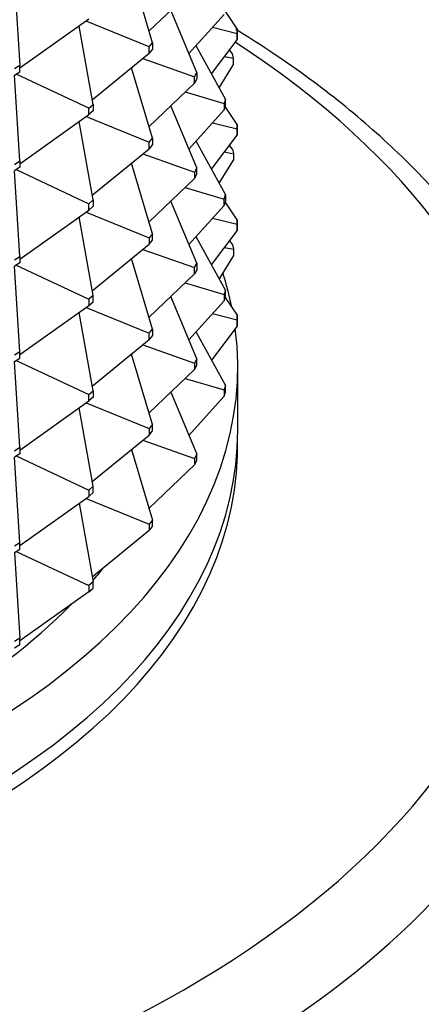
# Model space of a CAD drawing. Units: millimetres. Extents: x 0 to 744, y 0 to 1164.
# Drawn here: x 599 to 609, y 472 to 497 of the extents above; entities that cross this region are included whole.
import ezdxf
from ezdxf import colors
from ezdxf.entities.mleader import LeaderData, LeaderLine
from ezdxf.math import Vec2, Vec3

# ---------------------------------------------------------------- set-up
doc = ezdxf.new("R2010")
doc.units = ezdxf.units.MM
doc.layers.add('DV7_Défaut', color=7, linetype='Continuous')
doc.layers.add('Défaut', color=7, linetype='Continuous')

# ---------------------------------------------------------------- blocks, each defined once
blk = doc.blocks.new('_DOT')
at = {"color": 0}
blk.add_line((0, 0), (-1, 0), dxfattribs=at)
at = {"color": 0, "const_width": 0.333}
blk.add_lwpolyline([(-0.1665, 0, 1), (0.1665, 0, 1)], format="xyb", close=True, dxfattribs=at)
blk = doc.blocks.new('SE6')
at = {"layer": 'DV7_Défaut', "color": 7, "linetype": 'Continuous'}
for p, q in [((602.244, 496.852), (601.703, 498.663)), ((598.701, 498.469), (598.831, 496.269)), ((602.153, 497.158), (603.322, 498.268)), ((603.383, 496.092), (602.71, 497.686)), ((603.179, 496.575), (604.079, 497.578)), ((604.42, 497.209), (604.106, 497.669)), ((600.607, 497.458), (598.831, 496.198)), ((600.717, 495.269), (600.359, 497.282)), ((602.158, 496.748), (600.537, 497.409)), ((603.786, 497.251), (604.413, 497.093)), ((604.42, 497.209), (604.413, 497.093)), ((604.413, 497.093), (604.413, 496.93)), ((604.413, 496.93), (604.42, 497.046)), ((604.42, 497.046), (604.42, 497.209)), ((602.158, 496.748), (602.244, 496.852)), ((602.244, 496.852), (602.244, 496.689)), ((604.113, 495.405), (603.359, 496.776)), ((603.755, 496.055), (604.413, 496.93)), ((600.696, 495.389), (602.158, 496.585)), ((602.158, 496.585), (602.158, 496.748)), ((602.244, 496.689), (602.158, 496.585)), ((604.299, 496.57), (604.217, 496.67)), ((604.32, 496.456), (604.299, 496.57)), ((598.831, 496.269), (598.7, 496.182)), ((598.831, 496.106), (598.831, 496.269)), ((601.992, 496.449), (603.322, 495.982)), ((603.953, 495.696), (604.32, 496.292)), ((604.091, 496.502), (604.32, 496.456)), ((604.32, 496.292), (604.32, 496.456)), ((598.7, 496.019), (598.831, 496.106)), ((598.831, 493.82), (598.701, 496.02)), ((600.607, 495.172), (598.743, 496.048)), ((602.244, 494.403), (601.703, 496.213)), ((603.322, 495.982), (603.383, 496.092)), ((603.383, 496.092), (603.383, 495.929)), ((602.153, 494.708), (603.322, 495.819)), ((603.322, 495.819), (603.322, 495.982)), ((603.383, 495.929), (603.322, 495.819)), ((603.081, 495.59), (604.079, 495.291)), ((600.607, 495.172), (600.717, 495.269)), ((600.717, 495.269), (600.717, 495.106)), ((604.113, 495.405), (604.079, 495.291)), ((604.079, 495.291), (604.079, 495.128)), ((604.113, 495.242), (604.113, 495.405)), ((598.831, 493.748), (600.607, 495.009)), ((600.607, 495.009), (600.607, 495.172)), ((600.717, 495.106), (600.607, 495.009)), ((603.383, 493.642), (602.71, 495.237)), ((603.179, 494.125), (604.079, 495.128)), ((604.079, 495.128), (604.113, 495.242)), ((604.42, 494.759), (604.106, 495.219)), ((600.717, 492.819), (600.359, 494.832)), ((600.537, 494.959), (602.158, 494.299)), ((603.786, 494.801), (604.413, 494.644)), ((604.413, 494.644), (604.42, 494.759)), ((604.42, 494.759), (604.42, 494.596)), ((604.413, 494.481), (604.413, 494.644)), ((604.42, 494.596), (604.413, 494.481)), ((602.158, 494.299), (602.244, 494.403)), ((602.158, 494.135), (602.158, 494.299)), ((602.244, 494.24), (602.158, 494.135)), ((602.244, 494.403), (602.244, 494.24)), ((604.113, 492.956), (603.359, 494.326)), ((603.755, 493.606), (604.413, 494.481)), ((600.696, 492.94), (602.158, 494.135)), ((601.992, 493.999), (603.322, 493.532)), ((604.091, 494.053), (604.32, 494.006)), ((604.299, 494.121), (604.217, 494.22)), ((604.299, 494.121), (604.32, 494.006)), ((604.32, 494.006), (604.32, 493.843)), ((598.7, 493.733), (598.831, 493.82)), ((598.831, 493.82), (598.831, 493.657)), ((602.244, 491.953), (601.703, 493.764)), ((603.953, 493.247), (604.32, 493.843)), ((598.831, 493.657), (598.7, 493.57)), ((598.831, 491.37), (598.701, 493.57)), ((598.743, 493.598), (600.607, 492.723)), ((603.383, 493.642), (603.322, 493.532)), ((603.322, 493.532), (603.322, 493.369)), ((603.322, 493.369), (603.383, 493.479)), ((603.383, 493.479), (603.383, 493.642)), ((602.153, 492.259), (603.322, 493.369)), ((603.081, 493.14), (604.079, 492.842)), ((600.607, 492.723), (600.717, 492.819)), ((600.607, 492.559), (600.607, 492.723)), ((600.717, 492.819), (600.717, 492.656)), ((603.383, 491.193), (602.71, 492.787)), ((604.079, 492.842), (604.113, 492.956)), ((604.079, 492.679), (604.079, 492.842)), ((604.113, 492.792), (604.079, 492.679)), ((604.42, 492.31), (604.106, 492.77)), ((604.113, 492.956), (604.113, 492.792)), ((598.831, 491.299), (600.607, 492.559)), ((600.537, 492.51), (602.158, 491.849)), ((600.717, 492.656), (600.607, 492.559)), ((603.179, 491.676), (604.079, 492.679)), ((600.717, 490.37), (600.359, 492.383)), ((603.786, 492.352), (604.413, 492.194)), ((604.42, 492.31), (604.413, 492.194)), ((604.42, 492.147), (604.42, 492.31)), ((603.755, 491.156), (604.413, 492.031)), ((604.413, 492.194), (604.413, 492.031)), ((604.413, 492.031), (604.42, 492.147)), ((602.244, 491.953), (602.158, 491.849)), ((602.158, 491.849), (602.158, 491.686)), ((602.158, 491.686), (602.244, 491.79)), ((602.244, 491.79), (602.244, 491.953)), ((604.113, 490.506), (603.359, 491.877)), ((604.217, 491.771), (604.299, 491.671)), ((600.696, 490.49), (602.158, 491.686)), ((601.992, 491.55), (603.322, 491.083)), ((604.091, 491.603), (604.32, 491.557)), ((604.299, 491.671), (604.32, 491.557)), ((604.32, 491.557), (604.32, 491.393)), ((598.7, 491.283), (598.831, 491.37)), ((598.831, 491.207), (598.7, 491.12)), ((598.831, 491.37), (598.831, 491.207)), ((602.244, 489.504), (601.703, 491.314)), ((604.32, 491.393), (603.953, 490.797)), ((598.831, 488.921), (598.701, 491.121)), ((598.743, 491.149), (600.607, 490.273)), ((603.322, 491.083), (603.383, 491.193)), ((603.322, 490.92), (603.322, 491.083)), ((603.383, 491.03), (603.322, 490.92)), ((603.383, 491.193), (603.383, 491.03)), ((602.153, 489.809), (603.322, 490.92)), ((603.081, 490.691), (604.079, 490.392)), ((604.113, 490.506), (604.079, 490.392)), ((604.113, 490.343), (604.113, 490.506)), ((600.717, 490.37), (600.607, 490.273)), ((600.607, 490.273), (600.607, 490.11)), ((600.607, 490.11), (600.717, 490.207)), ((600.717, 490.207), (600.717, 490.37)), ((603.383, 488.743), (602.71, 490.338)), ((603.179, 489.226), (604.079, 490.229)), ((604.079, 490.392), (604.079, 490.229)), ((604.079, 490.229), (604.113, 490.343)), ((604.106, 490.32), (604.42, 489.86)), ((598.831, 488.849), (600.607, 490.11)), ((600.537, 490.06), (602.158, 489.4)), ((600.717, 487.92), (600.359, 489.933)), ((603.786, 489.902), (604.413, 489.745)), ((604.42, 489.86), (604.413, 489.745)), ((604.413, 489.745), (604.413, 489.582)), ((604.413, 489.582), (604.42, 489.697)), ((604.42, 489.697), (604.42, 489.86)), ((602.158, 489.4), (602.244, 489.504)), ((602.244, 489.504), (602.244, 489.341)), ((604.413, 489.582), (603.755, 488.707)), ((600.696, 488.041), (602.158, 489.236)), ((602.158, 489.236), (602.158, 489.4)), ((602.244, 489.341), (602.158, 489.236)), ((603.359, 489.427), (604.113, 488.057)), ((601.992, 489.101), (603.322, 488.633)), ((598.831, 488.921), (598.7, 488.834)), ((598.7, 488.671), (598.831, 488.758)), ((598.743, 488.699), (600.607, 487.824)), ((598.831, 488.758), (598.831, 488.921)), ((602.244, 487.055), (601.703, 488.865)), ((603.383, 488.743), (603.322, 488.633)), ((603.383, 488.58), (603.383, 488.743)), ((598.831, 486.471), (598.701, 488.671)), ((602.153, 487.36), (603.322, 488.47)), ((603.322, 488.633), (603.322, 488.47)), ((603.322, 488.47), (603.383, 488.58)), ((604.43, 486.908), (604.43, 488.541)), ((603.081, 488.241), (604.079, 487.943)), ((600.607, 487.824), (600.717, 487.92)), ((600.717, 487.92), (600.717, 487.757)), ((604.113, 488.057), (604.079, 487.943)), ((604.079, 487.943), (604.079, 487.78)), ((604.113, 487.893), (604.113, 488.057)), ((600.607, 487.661), (600.607, 487.824)), ((600.717, 487.757), (600.607, 487.661)), ((602.71, 487.889), (603.383, 486.294)), ((604.079, 487.78), (603.179, 486.777)), ((604.079, 487.78), (604.113, 487.893)), ((598.831, 486.4), (600.607, 487.661)), ((600.717, 485.471), (600.359, 487.484)), ((600.537, 487.611), (602.158, 486.95)), ((602.244, 487.055), (602.158, 486.95)), ((602.158, 486.95), (602.158, 486.787)), ((602.244, 486.891), (602.244, 487.055)), ((600.696, 485.591), (602.158, 486.787)), ((602.158, 486.787), (602.244, 486.891)), ((598.7, 486.384), (598.831, 486.471)), ((598.831, 486.471), (598.831, 486.308)), ((601.703, 486.415), (602.244, 484.605)), ((601.992, 486.651), (603.322, 486.184)), ((598.831, 486.308), (598.7, 486.221)), ((598.831, 484.022), (598.701, 486.222)), ((598.743, 486.25), (600.607, 485.374)), ((603.383, 486.294), (603.322, 486.184)), ((603.322, 486.184), (603.322, 486.021)), ((603.383, 486.131), (603.383, 486.294)), ((603.322, 486.021), (602.153, 484.91)), ((603.322, 486.021), (603.383, 486.131)), ((600.717, 485.471), (600.607, 485.374)), ((600.717, 485.308), (600.717, 485.471)), ((598.831, 483.951), (600.607, 485.211)), ((600.537, 485.161), (602.158, 484.501)), ((600.607, 485.374), (600.607, 485.211)), ((600.607, 485.211), (600.717, 485.308)), ((600.359, 485.034), (600.717, 483.021)), ((602.244, 484.605), (602.158, 484.501)), ((602.158, 484.501), (602.158, 484.337)), ((602.158, 484.337), (602.244, 484.442)), ((602.244, 484.442), (602.244, 484.605)), ((602.158, 484.337), (600.696, 483.142)), ((598.831, 484.022), (598.7, 483.935)), ((598.831, 483.859), (598.831, 484.022)), ((598.7, 483.772), (598.831, 483.859)), ((598.701, 483.772), (598.831, 481.572)), ((598.743, 483.8), (600.607, 482.925)), ((600.717, 483.021), (600.607, 482.925)), ((600.607, 482.925), (600.607, 482.762)), ((600.717, 482.858), (600.717, 483.021)), ((600.607, 482.762), (598.831, 481.501)), ((600.607, 482.762), (600.717, 482.858)), ((598.831, 481.572), (598.7, 481.485)), ((598.7, 481.322), (598.831, 481.409)), ((598.831, 481.409), (598.831, 481.572))]:
    blk.add_line(p, q, dxfattribs=at)
for centre, major_axis, start_param, end_param in [((581.43, 485.112), (-30.668, 0), 0, 3.867558), ((581.43, 488.541), (-23, 0), 3.256919, 3.324126), ((581.43, 488.541), (-23, 0), 0, 3.215413), ((581.43, 486.908), (-23, 0), 0, 3.141593), ((581.43, 486.5), (-23, 0), 0, 3.156965), ((581.43, 483.757), (-32, 0), 0, 3.141593), ((581.43, 488.541), (-21.5, 0), -3.599833, -3.571224), ((581.43, 488.541), (-21.5, 0), 0.474929, 2.62758), ((581.43, 479.968), (-32, 0), 0, 3.141593)]:
    blk.add_ellipse(centre, major_axis=major_axis, ratio=0.57735, start_param=start_param, end_param=end_param, dxfattribs=at)
blk.add_open_spline([(613.4, 483.907), (613.404, 484.205), (613.409, 484.973), (613.172, 486.374), (612.703, 487.985), (611.997, 489.575), (611.074, 491.118), (609.933, 492.61), (608.58, 494.037), (607.026, 495.39), (605.593, 496.431), (604.678, 497.015), (604.379, 497.198)], degree=3, knots=[0, 0, 0, 0, 0.053437, 0.162478, 0.271678, 0.381575, 0.492524, 0.60464, 0.717818, 0.831815, 0.946346, 1, 1, 1, 1], dxfattribs=at)

msp = doc.modelspace()

# ---------------------------------------------------------------- block references
at = {"layer": 'Défaut'}
msp.add_blockref('SE6', (0, 0), dxfattribs=at)

# ---------------------------------------------------------------- leaders
at = {"layer": 'Défaut', "color": 7, "linetype": 'Continuous'}
ml = msp.add_multileader_mtext('Standard', dxfattribs=at)
ml.set_content('{\\pxsm0.9;\\fSolid Edge ISO|b1||i0||c0|p34;\\W1.;31/01/2018\\P}', color=256)
ml.set_leader_properties()
ml.set_arrow_properties(name='DOT')
ml.build(insert=Vec2(0, 0))
ml.multileader.update_dxf_attribs({"leader_type": 0, "dogleg_length": 0, "arrow_head_size": 12})
ctx = ml.context
ctx.base_point, ctx.char_height, ctx.arrow_head_size, ctx.landing_gap_size = Vec3(656.602, 1156.973), 12, 12, 4.2
notes = []
notes.append((ctx, [(0, (0, 0, 0), (0, 0), (1, 0), 1, [])]))
ctx.mtext.insert = Vec3(658.602, 1163.093)
for ctx, leaders in notes:
    for number, flags, end, landing, length, lines in leaders:
        leader = LeaderData()
        leader.index, (leader.has_last_leader_line, leader.has_dogleg_vector, leader.attachment_direction) = number, flags
        leader.last_leader_point, leader.dogleg_vector, leader.dogleg_length = Vec3(end), Vec3(landing), length
        for number, points, colour, breaks in lines:
            line = LeaderLine()
            line.index, line.vertices, line.color, line.breaks = number, Vec3.list(points), colors.encode_raw_color(colour), breaks
            leader.lines.append(line)
        ctx.leaders.append(leader)

doc.saveas('drawing.dxf')
